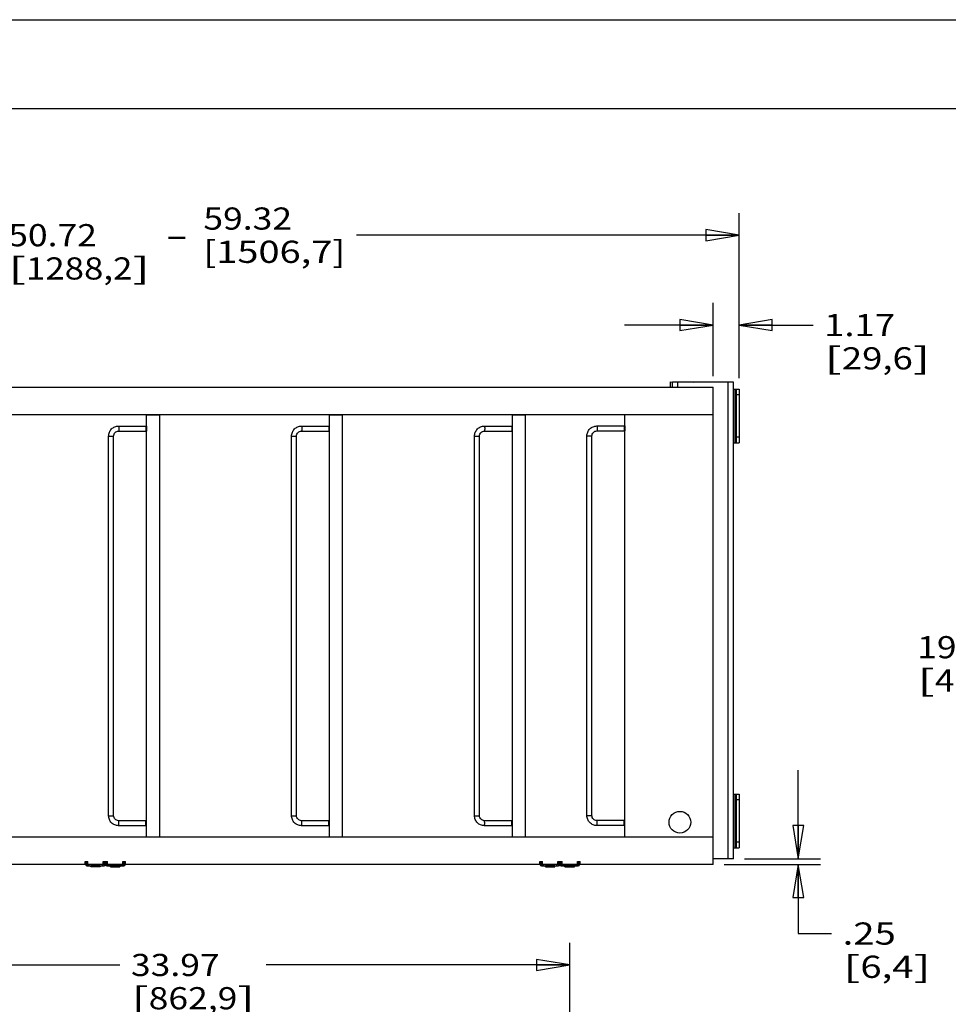
# Model space of a CAD drawing. Units: inches. Extents: x 0 to 17, y 0 to 11.
# Drawn here: x 7.4 to 12.7, y 5.4 to 11 of the extents above; entities that cross this region are included whole.
import ezdxf
from ezdxf.enums import TextEntityAlignment as Align

# ---------------------------------------------------------------- set-up
doc = ezdxf.new("R2010")
doc.units = ezdxf.units.IN
doc.header["$LTSCALE"] = 0.935
doc.header["$MEASUREMENT"] = 0
doc.layers.get('0').update_dxf_attribs({"linetype": 'CONTINUOUS'})
doc.layers.add('02___PRT_ALL_AXES', color=7, linetype='CONTINUOUS')
doc.styles.get("Standard").update_dxf_attribs({"font": 'bluprnt.ttf'})
doc.dimstyles.new('DIMSTYLE_1', dxfattribs={"dimtxt": 0.125, "dimasz": 0.1875, "dimexe": 0.125, "dimexo": 0.0625, "dimgap": 0.0625, "dimtad": 0, "dimtih": 1, "dimtoh": 1, "dimlfac": 8, "dimzin": 4, "dimdsep": 46, "dimtxsty": 'Standard', "dimblk": 'CLOSED', "dimblk1": 'CLOSED', "dimblk2": 'CLOSED', "dimcen": 0.09, "dimadec": 3, "dimazin": 1, "dimtfac": 1, "dimtdec": 3, "dimtofl": 0, "dimtmove": 0, "dimatfit": 3, "dimldrblk": 'CLOSED', "dimfxl": 0, "dimtolj": 1, "dimtzin": 4, "dimarcsym": 0})

# ---------------------------------------------------------------- blocks, each defined once
blk = doc.blocks.new('_CLOSED')
at = {"color": 0, "linetype": 'ByBlock'}
for p, q in [((0, 0), (-1, 0.167)), ((-1, 0.167), (-1, -0.167)), ((-1, -0.167), (0, 0)), ((-1, 0), (0, 0))]:
    blk.add_line(p, q, dxfattribs=at)
blk = doc.blocks.new('*D4')
at = {"color": 7, "linetype": 'Continuous'}
for p, q in [((5.131, 9.0499), (5.131, 9.91)), ((11.4706, 8.9788), (11.4706, 9.91)), ((5.131, 9.785), (7.2883, 9.785)), ((11.4706, 9.785), (9.3133, 9.785))]:
    blk.add_line(p, q, dxfattribs=at)
at = {"color": 7, "linetype": 'Continuous', "xscale": 0.1875, "yscale": 0.1875, "zscale": 0.1875, "rotation": 180}
blk.add_blockref('_CLOSED', (5.131, 9.785), dxfattribs=at)
at = {"color": 7, "linetype": 'Continuous', "xscale": 0.1875, "yscale": 0.1875, "zscale": 0.1875}
blk.add_blockref('_CLOSED', (11.4706, 9.785), dxfattribs=at)
at = {"color": 7, "linetype": 'Continuous'}
for s, p, p2 in [('59.32', (8.4508, 9.8163), (8.9508, 9.8163)), ('50.72', (7.3508, 9.7225), (7.8508, 9.7225)), (' - ', (8.1508, 9.7225), (8.4508, 9.7225)), ('[1506,7]', (8.4508, 9.6288), (9.2508, 9.6288)), ('[', (7.3508, 9.535), (7.4508, 9.535)), ('1288,2', (7.4508, 9.535), (8.0508, 9.535)), (']', (8.0508, 9.535), (8.1508, 9.535))]:
    blk.add_text(s, height=0.125, dxfattribs=at).set_placement(p, p2, align=Align.FIT)
blk = doc.blocks.new('*D5')
at = {"color": 7, "linetype": 'Continuous'}
for p, q in [((11.3248, 8.9908), (11.3248, 9.4032)), ((11.4706, 8.9788), (11.4706, 9.4032)), ((11.3248, 9.2782), (10.8248, 9.2782)), ((11.4706, 9.2782), (11.8878, 9.2782))]:
    blk.add_line(p, q, dxfattribs=at)
at = {"color": 7, "linetype": 'Continuous', "xscale": 0.1875, "yscale": 0.1875, "zscale": 0.1875}
blk.add_blockref('_CLOSED', (11.3248, 9.2782), dxfattribs=at)
at = {"color": 7, "linetype": 'Continuous', "xscale": 0.1875, "yscale": 0.1875, "zscale": 0.1875, "rotation": 180}
blk.add_blockref('_CLOSED', (11.4706, 9.2782), dxfattribs=at)
at = {"color": 7, "linetype": 'Continuous'}
for s, p, p2 in [('1.17', (11.9503, 9.2157), (12.3503, 9.2157)), ('[', (11.9503, 9.0282), (12.0503, 9.0282)), (']', (12.4503, 9.0282), (12.5503, 9.0282)), ('29,6', (12.0503, 9.0282), (12.4503, 9.0282))]:
    blk.add_text(s, height=0.125, dxfattribs=at).set_placement(p, p2, align=Align.FIT)
blk = doc.blocks.new('*D6')
at = {"color": 7, "linetype": 'Continuous'}
for p, q in [((11.8045, 6.2686), (11.8045, 6.7686)), ((11.3873, 6.2374), (11.9295, 6.2374)), ((11.5018, 6.2686), (11.9295, 6.2686)), ((11.8045, 6.2374), (11.8045, 5.8476)), ((11.8045, 5.8476), (11.992, 5.8476))]:
    blk.add_line(p, q, dxfattribs=at)
at = {"color": 7, "linetype": 'Continuous', "xscale": 0.1875, "yscale": 0.1875, "zscale": 0.1875}
for p, rotation in [((11.8045, 6.2686), 270), ((11.8045, 6.2374), 90)]:
    blk.add_blockref('_CLOSED', p, dxfattribs=dict(at, rotation=rotation))
at = {"color": 7, "linetype": 'Continuous'}
for s, p, p2 in [('.25', (12.0545, 5.7851), (12.3545, 5.7851)), ('[', (12.0545, 5.5976), (12.1545, 5.5976)), ('6,4', (12.1545, 5.5976), (12.4545, 5.5976)), (']', (12.4545, 5.5976), (12.5545, 5.5976))]:
    blk.add_text(s, height=0.125, dxfattribs=at).set_placement(p, p2, align=Align.FIT)
blk = doc.blocks.new('*D9')
at = {"color": 7, "linetype": 'Continuous'}
for p, q in [((14.5049, 8.6866), (12.6996, 8.6866)), ((12.8246, 8.6866), (12.8246, 7.587)), ((12.8246, 6.2374), (12.8246, 7.1495)), ((13.9727, 6.2374), (12.6996, 6.2374))]:
    blk.add_line(p, q, dxfattribs=at)
at = {"color": 7, "linetype": 'Continuous', "xscale": 0.1875, "yscale": 0.1875, "zscale": 0.1875}
for p, rotation in [((12.8246, 8.6866), 90), ((12.8246, 6.2374), 270)]:
    blk.add_blockref('_CLOSED', p, dxfattribs=dict(at, rotation=rotation))
at = {"color": 7, "linetype": 'Continuous'}
for s, p, p2 in [('19.59', (12.4746, 7.3995), (12.9746, 7.3995)), ('[', (12.4746, 7.212), (12.5746, 7.212)), ('497,7', (12.5746, 7.212), (13.0746, 7.212)), (']', (13.0746, 7.212), (13.1746, 7.212))]:
    blk.add_text(s, height=0.125, dxfattribs=at).set_placement(p, p2, align=Align.FIT)
blk = doc.blocks.new('*D17')
at = {"color": 7, "linetype": 'Continuous'}
for p, q in [((6.2693, 4.6226), (6.2693, 5.7953)), ((10.516, 4.4301), (10.516, 5.7953)), ((6.2693, 5.6703), (7.9801, 5.6703)), ((10.516, 5.6703), (8.8051, 5.6703))]:
    blk.add_line(p, q, dxfattribs=at)
at = {"color": 7, "linetype": 'Continuous', "xscale": 0.1875, "yscale": 0.1875, "zscale": 0.1875, "rotation": 180}
blk.add_blockref('_CLOSED', (6.2693, 5.6703), dxfattribs=at)
at = {"color": 7, "linetype": 'Continuous', "xscale": 0.1875, "yscale": 0.1875, "zscale": 0.1875}
blk.add_blockref('_CLOSED', (10.516, 5.6703), dxfattribs=at)
at = {"color": 7, "linetype": 'Continuous'}
for s, p, p2 in [('33.97', (8.0426, 5.6078), (8.5426, 5.6078)), ('[', (8.0426, 5.4203), (8.1426, 5.4203)), (']', (8.6426, 5.4203), (8.7426, 5.4203)), ('862,9', (8.1426, 5.4203), (8.6426, 5.4203))]:
    blk.add_text(s, height=0.125, dxfattribs=at).set_placement(p, p2, align=Align.FIT)

msp = doc.modelspace()

# ---------------------------------------------------------------- linework, layer by layer
at = {"color": 7, "linetype": 'Continuous'}
for p, q in [((0, 11), (17, 11)), ((0.5, 10.5), (16.5, 10.5)), ((11.0837, 8.9283), (11.0841, 8.9579)), ((11.0841, 8.9579), (11.2115, 8.9561)), ((5.131, 8.9283), (11.3248, 8.9283)), ((11.3248, 6.2374), (11.3248, 8.9283)), ((11.4393, 8.9163), (11.4706, 8.9163)), ((11.4558, 8.6145), (11.4558, 8.9163)), ((11.4706, 8.9163), (11.4706, 8.6145)), ((11.3248, 8.7721), (5.131, 8.7721)), ((8.131, 6.3936), (8.131, 8.7721)), ((8.2048, 6.3936), (8.2048, 8.7721)), ((9.1623, 6.3936), (9.1623, 8.7721)), ((9.236, 6.3936), (9.236, 8.7721)), ((10.1935, 6.3936), (10.1935, 8.7721)), ((10.2673, 6.3936), (10.2673, 8.7721)), ((10.8273, 6.3936), (10.8273, 8.7721)), ((8.2048, 8.7708), (8.131, 8.7708)), ((9.236, 8.7708), (9.1623, 8.7708)), ((10.2673, 8.7708), (10.1935, 8.7708)), ((7.973, 8.7088), (8.131, 8.7088)), ((7.973, 8.6807), (8.131, 8.6807)), ((9.0043, 8.7088), (9.1623, 8.7088)), ((9.0043, 8.6807), (9.1623, 8.6807)), ((10.0355, 8.7088), (10.1935, 8.7088)), ((10.0355, 8.6807), (10.1935, 8.6807)), ((10.6693, 8.7094), (10.8273, 8.7094)), ((10.6693, 8.6813), (10.8273, 8.6813)), ((7.9169, 6.5119), (7.9169, 8.6526)), ((7.9451, 6.5119), (7.9451, 8.6526)), ((8.9482, 6.5119), (8.9482, 8.6526)), ((8.9763, 6.5119), (8.9763, 8.6526)), ((9.9794, 6.5119), (9.9794, 8.6526)), ((10.0076, 6.5119), (10.0076, 8.6526)), ((10.6132, 6.5126), (10.6132, 8.6532)), ((10.6413, 6.5126), (10.6413, 8.6532)), ((11.4393, 8.6145), (11.4706, 8.6145)), ((11.4393, 6.6329), (11.4706, 6.6329)), ((11.4558, 6.3311), (11.4558, 6.6329)), ((11.4706, 6.6329), (11.4706, 6.3311)), ((8.131, 6.4838), (7.973, 6.4838)), ((8.131, 6.4557), (7.973, 6.4557)), ((9.1623, 6.4838), (9.0043, 6.4838)), ((9.1623, 6.4557), (9.0043, 6.4557)), ((10.1935, 6.4838), (10.0355, 6.4838)), ((10.1935, 6.4557), (10.0355, 6.4557)), ((10.8273, 6.4844), (10.6693, 6.4844)), ((10.8273, 6.4563), (10.6693, 6.4563)), ((5.131, 6.3936), (11.3248, 6.3936)), ((11.4393, 6.3311), (11.4706, 6.3311)), ((7.7845, 6.2374), (6.3275, 6.2374)), ((7.7845, 6.253), (7.7995, 6.253)), ((7.7845, 6.2374), (7.7845, 6.253)), ((7.7871, 6.253), (7.7871, 6.2368)), ((7.7871, 6.2368), (7.7946, 6.2368)), ((7.7946, 6.2293), (7.7946, 6.2368)), ((7.7946, 6.2293), (7.8909, 6.2293)), ((7.7995, 6.2374), (7.7995, 6.253)), ((7.886, 6.2374), (7.7995, 6.2374)), ((7.8162, 6.2286), (7.8162, 6.2243)), ((7.8309, 6.2368), (7.8309, 6.2374)), ((7.8546, 6.2368), (7.8546, 6.2374)), ((7.8693, 6.2286), (7.8693, 6.2243)), ((7.886, 6.253), (7.9108, 6.253)), ((7.886, 6.2374), (7.886, 6.253)), ((7.8909, 6.2368), (7.9059, 6.2368)), ((7.8909, 6.2293), (7.8909, 6.2368)), ((7.8984, 6.2368), (7.8984, 6.2485)), ((7.9059, 6.2293), (7.9059, 6.2368)), ((7.9059, 6.2293), (8.0021, 6.2293)), ((7.909, 6.2368), (7.909, 6.2293)), ((7.9108, 6.2374), (7.9108, 6.253)), ((7.9973, 6.2374), (7.9108, 6.2374)), ((7.9274, 6.2286), (7.9274, 6.2243)), ((7.9421, 6.2368), (7.9421, 6.2374)), ((7.9659, 6.2368), (7.9659, 6.2374)), ((7.9806, 6.2286), (7.9806, 6.2243)), ((7.9973, 6.253), (8.0123, 6.253)), ((7.9973, 6.2374), (7.9973, 6.253)), ((7.999, 6.2368), (7.999, 6.2293)), ((8.0096, 6.2368), (8.0021, 6.2368)), ((8.0021, 6.2293), (8.0021, 6.2368)), ((8.0096, 6.2368), (8.0096, 6.253)), ((8.0123, 6.2374), (8.0123, 6.253)), ((10.347, 6.2374), (8.0123, 6.2374)), ((10.347, 6.253), (10.362, 6.253)), ((10.347, 6.2374), (10.347, 6.253)), ((10.3496, 6.253), (10.3496, 6.2368)), ((10.3496, 6.2368), (10.3571, 6.2368)), ((10.3571, 6.2293), (10.3571, 6.2368)), ((10.3571, 6.2293), (10.4534, 6.2293)), ((10.362, 6.2374), (10.362, 6.253)), ((10.4485, 6.2374), (10.362, 6.2374)), ((10.3934, 6.2368), (10.3934, 6.2374)), ((10.4171, 6.2368), (10.4171, 6.2374)), ((10.4485, 6.253), (10.4733, 6.253)), ((10.4485, 6.2374), (10.4485, 6.253)), ((10.4534, 6.2368), (10.4679, 6.2368)), ((10.4534, 6.2293), (10.4534, 6.2368)), ((10.4604, 6.2368), (10.4604, 6.2485)), ((10.4679, 6.2293), (10.4679, 6.2368)), ((10.4679, 6.2293), (10.5641, 6.2293)), ((10.471, 6.2368), (10.471, 6.2293)), ((10.4733, 6.2374), (10.4733, 6.253)), ((10.5598, 6.2374), (10.4733, 6.2374)), ((10.5041, 6.2368), (10.5041, 6.2374)), ((10.5279, 6.2368), (10.5279, 6.2374)), ((10.5598, 6.253), (10.5748, 6.253)), ((10.5598, 6.2374), (10.5598, 6.253)), ((10.561, 6.2368), (10.561, 6.2293)), ((10.5716, 6.2368), (10.5641, 6.2368)), ((10.5641, 6.2293), (10.5641, 6.2368)), ((10.5716, 6.2368), (10.5716, 6.253)), ((10.5748, 6.2374), (10.5748, 6.253)), ((11.3248, 6.2374), (10.5748, 6.2374)), ((11.4098, 6.2686), (11.3248, 6.2686))]:
    msp.add_line(p, q, dxfattribs=at)
at = {"color": 9, "linetype": 'Continuous'}
for p, q in [((11.1062, 8.9561), (11.1063, 8.9576)), ((11.4483, 8.6145), (11.4483, 8.9163)), ((11.4513, 8.6145), (11.4513, 8.9163)), ((11.4706, 8.885), (11.4558, 8.885)), ((8.1297, 8.7088), (8.1297, 8.6807)), ((9.1609, 8.7088), (9.1609, 8.6807)), ((10.1922, 8.7088), (10.1922, 8.6807)), ((10.8259, 8.7094), (10.8259, 8.6813)), ((7.9169, 8.6526), (7.9451, 8.6526)), ((8.9482, 8.6526), (8.9763, 8.6526)), ((9.9794, 8.6526), (10.0076, 8.6526)), ((10.6132, 8.6532), (10.6413, 8.6532)), ((11.4706, 8.6458), (11.4558, 8.6458)), ((11.4483, 6.3311), (11.4483, 6.6329)), ((11.4513, 6.3311), (11.4513, 6.6329)), ((11.4706, 6.6016), (11.4558, 6.6016)), ((7.9169, 6.5119), (7.9451, 6.5119)), ((8.9482, 6.5119), (8.9763, 6.5119)), ((9.9794, 6.5119), (10.0076, 6.5119)), ((10.6132, 6.5126), (10.6413, 6.5126)), ((8.1297, 6.4557), (8.1297, 6.4838)), ((9.1609, 6.4557), (9.1609, 6.4838)), ((10.1922, 6.4557), (10.1922, 6.4838)), ((10.8259, 6.4563), (10.8259, 6.4844)), ((11.4706, 6.3624), (11.4558, 6.3624)), ((7.8059, 6.2368), (7.8059, 6.2293)), ((7.8693, 6.2286), (7.8162, 6.2286)), ((7.8796, 6.2368), (7.8796, 6.2293)), ((7.9059, 6.2485), (7.8984, 6.2485)), ((7.924, 6.2368), (7.924, 6.2293)), ((7.9806, 6.2286), (7.9274, 6.2286)), ((7.984, 6.2368), (7.984, 6.2293)), ((8.0021, 6.2485), (8.0096, 6.2485)), ((10.3684, 6.2368), (10.3684, 6.2293)), ((10.4318, 6.2286), (10.3787, 6.2286)), ((10.4421, 6.2368), (10.4421, 6.2293)), ((10.4679, 6.2485), (10.4604, 6.2485)), ((10.486, 6.2368), (10.486, 6.2293)), ((10.5426, 6.2286), (10.4894, 6.2286)), ((10.546, 6.2368), (10.546, 6.2293)), ((10.5641, 6.2485), (10.5716, 6.2485))]:
    msp.add_line(p, q, dxfattribs=at)
at = {"color": 3, "linetype": 'Continuous'}
for p, q in [((7.7946, 6.253), (7.7946, 6.2368)), ((7.7946, 6.2368), (7.8059, 6.2368)), ((7.8909, 6.2368), (7.8909, 6.253)), ((7.9059, 6.2368), (7.9059, 6.2485)), ((7.9059, 6.2368), (8.0021, 6.2368)), ((8.0021, 6.2368), (8.0021, 6.253)), ((10.3571, 6.253), (10.3571, 6.2368)), ((10.3571, 6.2368), (10.3684, 6.2368)), ((10.4534, 6.2368), (10.4534, 6.253)), ((10.4679, 6.2368), (10.4679, 6.2485)), ((10.4679, 6.2368), (10.5641, 6.2368)), ((10.5641, 6.2368), (10.5641, 6.253))]:
    msp.add_line(p, q, dxfattribs=at)
at = {"color": 7, "linetype": 'Continuous'}
for centre, radius, start, end in [((7.7946, 6.2368), 0.0075, 180, 270), ((7.8168, 6.2286), 0.000625, 90, 180), ((7.8687, 6.2286), 0.000625, 0, 90), ((7.8909, 6.2368), 0.0075, 270, 360), ((7.9059, 6.2368), 0.0075, 180, 270), ((7.9281, 6.2286), 0.000625, 90, 180), ((7.9799, 6.2286), 0.000625, 0, 90), ((8.0021, 6.2368), 0.0075, 270, 360), ((10.3571, 6.2368), 0.0075, 180, 270), ((10.3793, 6.2286), 0.000625, 90, 180), ((10.4312, 6.2286), 0.000625, 0, 90), ((10.4534, 6.2368), 0.0075, 270, 345.4608), ((10.4679, 6.2368), 0.0075, 180, 270), ((10.4901, 6.2286), 0.000625, 90, 180), ((10.5419, 6.2286), 0.000625, 0, 90), ((10.5641, 6.2368), 0.0075, 270, 360)]:
    msp.add_arc(centre, radius, start, end, dxfattribs=at)
for points, knots in [([(7.9169, 8.6526), (7.9169, 8.6562), (7.9177, 8.6636), (7.9209, 8.6742), (7.9261, 8.684), (7.9331, 8.6926), (7.9417, 8.6996), (7.9514, 8.7049), (7.962, 8.7081), (7.9694, 8.7088), (7.973, 8.7088)], [0, 0, 0, 0, 0.125088, 0.250251, 0.375299, 0.50033, 0.62531, 0.750215, 0.875164, 1, 1, 1, 1]), ([(7.9451, 8.6526), (7.9451, 8.6562), (7.9465, 8.6636), (7.9528, 8.673), (7.962, 8.6792), (7.9694, 8.6807), (7.973, 8.6807)], [0, 0, 0, 0, 0.250973, 0.501334, 0.750912, 1, 1, 1, 1]), ([(8.9482, 8.6526), (8.9482, 8.6562), (8.9489, 8.6636), (8.9521, 8.6742), (8.9573, 8.684), (8.9644, 8.6926), (8.9729, 8.6996), (8.9827, 8.7049), (8.9933, 8.7081), (9.0006, 8.7088), (9.0043, 8.7088)], [0, 0, 0, 0, 0.125088, 0.250251, 0.375299, 0.50033, 0.62531, 0.750215, 0.875164, 1, 1, 1, 1]), ([(8.9763, 8.6526), (8.9763, 8.6562), (8.9778, 8.6636), (8.984, 8.673), (8.9933, 8.6792), (9.0007, 8.6807), (9.0043, 8.6807)], [0, 0, 0, 0, 0.250973, 0.501334, 0.750912, 1, 1, 1, 1]), ([(9.9794, 8.6526), (9.9794, 8.6562), (9.9802, 8.6636), (9.9834, 8.6742), (9.9886, 8.684), (9.9956, 8.6926), (10.0042, 8.6996), (10.0139, 8.7049), (10.0245, 8.7081), (10.0319, 8.7088), (10.0355, 8.7088)], [0, 0, 0, 0, 0.125088, 0.250251, 0.375299, 0.50033, 0.62531, 0.750215, 0.875164, 1, 1, 1, 1]), ([(10.0076, 8.6526), (10.0076, 8.6562), (10.009, 8.6636), (10.0153, 8.673), (10.0245, 8.6792), (10.0319, 8.6807), (10.0355, 8.6807)], [0, 0, 0, 0, 0.250973, 0.501334, 0.750912, 1, 1, 1, 1]), ([(10.6132, 8.6532), (10.6132, 8.6569), (10.6139, 8.6642), (10.6171, 8.6748), (10.6223, 8.6846), (10.6294, 8.6932), (10.6379, 8.7002), (10.6477, 8.7055), (10.6583, 8.7087), (10.6656, 8.7094), (10.6693, 8.7094)], [0, 0, 0, 0, 0.125088, 0.250251, 0.375299, 0.50033, 0.62531, 0.750215, 0.875164, 1, 1, 1, 1]), ([(10.6413, 8.6532), (10.6413, 8.6568), (10.6428, 8.6642), (10.649, 8.6736), (10.6583, 8.6798), (10.6657, 8.6813), (10.6693, 8.6813)], [0, 0, 0, 0, 0.250973, 0.501334, 0.750912, 1, 1, 1, 1]), ([(7.973, 6.4557), (7.9694, 6.4557), (7.962, 6.4564), (7.9514, 6.4596), (7.9417, 6.4649), (7.9331, 6.4719), (7.9261, 6.4805), (7.9209, 6.4903), (7.9177, 6.5009), (7.9169, 6.5083), (7.9169, 6.5119)], [0, 0, 0, 0, 0.124836, 0.249785, 0.37469, 0.49967, 0.624701, 0.749749, 0.874913, 1, 1, 1, 1]), ([(7.973, 6.4838), (7.9694, 6.4838), (7.962, 6.4853), (7.9528, 6.4915), (7.9465, 6.5009), (7.9451, 6.5083), (7.9451, 6.5119)], [0, 0, 0, 0, 0.249088, 0.498666, 0.749027, 1, 1, 1, 1]), ([(9.0043, 6.4557), (9.0006, 6.4557), (8.9933, 6.4564), (8.9827, 6.4596), (8.9729, 6.4649), (8.9644, 6.4719), (8.9573, 6.4805), (8.9521, 6.4903), (8.9489, 6.5009), (8.9482, 6.5083), (8.9482, 6.5119)], [0, 0, 0, 0, 0.124836, 0.249785, 0.37469, 0.49967, 0.624701, 0.749749, 0.874913, 1, 1, 1, 1]), ([(9.0043, 6.4838), (9.0007, 6.4838), (8.9933, 6.4853), (8.984, 6.4915), (8.9778, 6.5009), (8.9763, 6.5083), (8.9763, 6.5119)], [0, 0, 0, 0, 0.249088, 0.498666, 0.749027, 1, 1, 1, 1]), ([(10.0355, 6.4557), (10.0319, 6.4557), (10.0245, 6.4564), (10.0139, 6.4596), (10.0042, 6.4649), (9.9956, 6.4719), (9.9886, 6.4805), (9.9834, 6.4903), (9.9802, 6.5009), (9.9794, 6.5083), (9.9794, 6.5119)], [0, 0, 0, 0, 0.124836, 0.249785, 0.37469, 0.49967, 0.624701, 0.749749, 0.874913, 1, 1, 1, 1]), ([(10.0355, 6.4838), (10.0319, 6.4838), (10.0245, 6.4853), (10.0153, 6.4915), (10.009, 6.5009), (10.0076, 6.5083), (10.0076, 6.5119)], [0, 0, 0, 0, 0.249088, 0.498666, 0.749027, 1, 1, 1, 1]), ([(10.6693, 6.4563), (10.6656, 6.4563), (10.6583, 6.457), (10.6477, 6.4603), (10.6379, 6.4655), (10.6294, 6.4725), (10.6223, 6.4811), (10.6171, 6.4909), (10.6139, 6.5015), (10.6132, 6.5089), (10.6132, 6.5126)], [0, 0, 0, 0, 0.124836, 0.249785, 0.37469, 0.49967, 0.624701, 0.749749, 0.874913, 1, 1, 1, 1]), ([(10.6693, 6.4844), (10.6657, 6.4844), (10.6583, 6.4859), (10.649, 6.4922), (10.6428, 6.5015), (10.6413, 6.5089), (10.6413, 6.5126)], [0, 0, 0, 0, 0.249088, 0.498666, 0.749027, 1, 1, 1, 1])]:
    msp.add_open_spline(points, degree=3, knots=knots, dxfattribs=at)
at = {"color": 9, "linetype": 'Continuous'}
for points, knots in [([(7.973, 8.7088), (7.9731, 8.7088), (7.9732, 8.7087), (7.9734, 8.7084), (7.9735, 8.7076), (7.9737, 8.7063), (7.9739, 8.7046), (7.9741, 8.7025), (7.9742, 8.7001), (7.9742, 8.6975), (7.9742, 8.6957), (7.9742, 8.6947)], [0, 0, 0, 0, 0.009561, 0.026005, 0.084383, 0.17696, 0.300467, 0.450548, 0.621679, 0.807561, 1, 1, 1, 1]), ([(7.9742, 8.6947), (7.9742, 8.6938), (7.9742, 8.692), (7.9742, 8.6894), (7.9741, 8.687), (7.9739, 8.6849), (7.9737, 8.6832), (7.9735, 8.6819), (7.9734, 8.6811), (7.9732, 8.6808), (7.9731, 8.6807), (7.973, 8.6807)], [0, 0, 0, 0, 0.192439, 0.378321, 0.549452, 0.699533, 0.82304, 0.915617, 0.973995, 0.990439, 1, 1, 1, 1]), ([(8.1261, 8.7088), (8.1261, 8.7088), (8.1262, 8.7087), (8.1264, 8.7084), (8.1266, 8.7076), (8.1268, 8.7063), (8.127, 8.7046), (8.1271, 8.7025), (8.1272, 8.7001), (8.1273, 8.6975), (8.1273, 8.6957), (8.1273, 8.6947)], [0, 0, 0, 0, 0.009561, 0.026005, 0.084383, 0.17696, 0.300467, 0.450548, 0.621679, 0.807561, 1, 1, 1, 1]), ([(8.1273, 8.6947), (8.1273, 8.6938), (8.1273, 8.692), (8.1272, 8.6894), (8.1271, 8.687), (8.127, 8.6849), (8.1268, 8.6832), (8.1266, 8.6819), (8.1264, 8.6811), (8.1262, 8.6808), (8.1261, 8.6807), (8.1261, 8.6807)], [0, 0, 0, 0, 0.192439, 0.378321, 0.549452, 0.699533, 0.82304, 0.915617, 0.973995, 0.990439, 1, 1, 1, 1]), ([(9.0043, 8.7088), (9.0043, 8.7088), (9.0044, 8.7087), (9.0046, 8.7084), (9.0048, 8.7076), (9.005, 8.7063), (9.0052, 8.7046), (9.0053, 8.7025), (9.0054, 8.7001), (9.0055, 8.6975), (9.0055, 8.6957), (9.0055, 8.6947)], [0, 0, 0, 0, 0.009561, 0.026005, 0.084383, 0.17696, 0.300467, 0.450548, 0.621679, 0.807561, 1, 1, 1, 1]), ([(9.0055, 8.6947), (9.0055, 8.6938), (9.0055, 8.692), (9.0054, 8.6894), (9.0053, 8.687), (9.0052, 8.6849), (9.005, 8.6832), (9.0048, 8.6819), (9.0046, 8.6811), (9.0044, 8.6808), (9.0043, 8.6807), (9.0043, 8.6807)], [0, 0, 0, 0, 0.192439, 0.378321, 0.549452, 0.699533, 0.82304, 0.915617, 0.973995, 0.990439, 1, 1, 1, 1]), ([(9.1573, 8.7088), (9.1574, 8.7088), (9.1575, 8.7087), (9.1577, 8.7084), (9.1578, 8.7076), (9.158, 8.7063), (9.1582, 8.7046), (9.1583, 8.7025), (9.1585, 8.7001), (9.1585, 8.6975), (9.1585, 8.6957), (9.1585, 8.6947)], [0, 0, 0, 0, 0.009561, 0.026005, 0.084383, 0.17696, 0.300467, 0.450548, 0.621679, 0.807561, 1, 1, 1, 1]), ([(9.1585, 8.6947), (9.1585, 8.6938), (9.1585, 8.692), (9.1585, 8.6894), (9.1583, 8.687), (9.1582, 8.6849), (9.158, 8.6832), (9.1578, 8.6819), (9.1577, 8.6811), (9.1575, 8.6808), (9.1574, 8.6807), (9.1573, 8.6807)], [0, 0, 0, 0, 0.192439, 0.378321, 0.549452, 0.699533, 0.82304, 0.915617, 0.973995, 0.990439, 1, 1, 1, 1]), ([(10.0355, 8.7088), (10.0356, 8.7088), (10.0357, 8.7087), (10.0359, 8.7084), (10.036, 8.7076), (10.0362, 8.7063), (10.0364, 8.7046), (10.0366, 8.7025), (10.0367, 8.7001), (10.0367, 8.6975), (10.0367, 8.6957), (10.0367, 8.6947)], [0, 0, 0, 0, 0.009561, 0.026005, 0.084383, 0.17696, 0.300467, 0.450548, 0.621679, 0.807561, 1, 1, 1, 1]), ([(10.0367, 8.6947), (10.0367, 8.6938), (10.0367, 8.692), (10.0367, 8.6894), (10.0366, 8.687), (10.0364, 8.6849), (10.0362, 8.6832), (10.036, 8.6819), (10.0359, 8.6811), (10.0357, 8.6808), (10.0356, 8.6807), (10.0355, 8.6807)], [0, 0, 0, 0, 0.192439, 0.378321, 0.549452, 0.699533, 0.82304, 0.915617, 0.973995, 0.990439, 1, 1, 1, 1]), ([(10.1886, 8.7088), (10.1886, 8.7088), (10.1887, 8.7087), (10.1889, 8.7084), (10.1891, 8.7076), (10.1893, 8.7063), (10.1895, 8.7046), (10.1896, 8.7025), (10.1897, 8.7001), (10.1898, 8.6975), (10.1898, 8.6957), (10.1898, 8.6947)], [0, 0, 0, 0, 0.009561, 0.026005, 0.084383, 0.17696, 0.300467, 0.450548, 0.621679, 0.807561, 1, 1, 1, 1]), ([(10.1898, 8.6947), (10.1898, 8.6938), (10.1898, 8.692), (10.1897, 8.6894), (10.1896, 8.687), (10.1895, 8.6849), (10.1893, 8.6832), (10.1891, 8.6819), (10.1889, 8.6811), (10.1887, 8.6808), (10.1886, 8.6807), (10.1886, 8.6807)], [0, 0, 0, 0, 0.192439, 0.378321, 0.549452, 0.699533, 0.82304, 0.915617, 0.973995, 0.990439, 1, 1, 1, 1]), ([(10.6693, 8.7094), (10.6693, 8.7094), (10.6694, 8.7093), (10.6696, 8.709), (10.6698, 8.7082), (10.67, 8.7069), (10.6702, 8.7052), (10.6703, 8.7031), (10.6704, 8.7007), (10.6705, 8.6981), (10.6705, 8.6963), (10.6705, 8.6954)], [0, 0, 0, 0, 0.009561, 0.026005, 0.084383, 0.17696, 0.300467, 0.450548, 0.621679, 0.807561, 1, 1, 1, 1]), ([(10.6705, 8.6954), (10.6705, 8.6945), (10.6705, 8.6927), (10.6704, 8.6901), (10.6703, 8.6877), (10.6702, 8.6856), (10.67, 8.6838), (10.6698, 8.6825), (10.6696, 8.6818), (10.6694, 8.6814), (10.6693, 8.6813), (10.6693, 8.6813)], [0, 0, 0, 0, 0.192439, 0.378321, 0.549452, 0.699533, 0.82304, 0.915617, 0.973995, 0.990439, 1, 1, 1, 1]), ([(10.8223, 8.7094), (10.8224, 8.7094), (10.8225, 8.7093), (10.8227, 8.709), (10.8228, 8.7082), (10.823, 8.7069), (10.8232, 8.7052), (10.8233, 8.7031), (10.8235, 8.7007), (10.8235, 8.6981), (10.8235, 8.6963), (10.8235, 8.6954)], [0, 0, 0, 0, 0.009561, 0.026005, 0.084383, 0.17696, 0.300467, 0.450548, 0.621679, 0.807561, 1, 1, 1, 1]), ([(10.8235, 8.6954), (10.8235, 8.6945), (10.8235, 8.6927), (10.8235, 8.6901), (10.8233, 8.6877), (10.8232, 8.6856), (10.823, 8.6838), (10.8228, 8.6825), (10.8227, 8.6818), (10.8225, 8.6814), (10.8224, 8.6813), (10.8223, 8.6813)], [0, 0, 0, 0, 0.192439, 0.378321, 0.549452, 0.699533, 0.82304, 0.915617, 0.973995, 0.990439, 1, 1, 1, 1]), ([(7.9742, 6.4697), (7.9742, 6.4707), (7.9742, 6.4725), (7.9742, 6.4751), (7.9741, 6.4775), (7.9739, 6.4796), (7.9737, 6.4813), (7.9735, 6.4826), (7.9734, 6.4834), (7.9732, 6.4837), (7.9731, 6.4838), (7.973, 6.4838)], [0, 0, 0, 0, 0.192439, 0.378321, 0.549452, 0.699533, 0.82304, 0.915617, 0.973995, 0.990439, 1, 1, 1, 1]), ([(7.973, 6.4557), (7.9731, 6.4557), (7.9732, 6.4558), (7.9734, 6.4561), (7.9735, 6.4569), (7.9737, 6.4582), (7.9739, 6.4599), (7.9741, 6.462), (7.9742, 6.4644), (7.9742, 6.467), (7.9742, 6.4688), (7.9742, 6.4697)], [0, 0, 0, 0, 0.009561, 0.026005, 0.084383, 0.17696, 0.300467, 0.450548, 0.621679, 0.807561, 1, 1, 1, 1]), ([(8.1273, 6.4697), (8.1273, 6.4707), (8.1273, 6.4725), (8.1272, 6.4751), (8.1271, 6.4775), (8.127, 6.4796), (8.1268, 6.4813), (8.1266, 6.4826), (8.1264, 6.4834), (8.1262, 6.4837), (8.1261, 6.4838), (8.1261, 6.4838)], [0, 0, 0, 0, 0.192439, 0.378321, 0.549452, 0.699533, 0.82304, 0.915617, 0.973995, 0.990439, 1, 1, 1, 1]), ([(8.1261, 6.4557), (8.1261, 6.4557), (8.1262, 6.4558), (8.1264, 6.4561), (8.1266, 6.4569), (8.1268, 6.4582), (8.127, 6.4599), (8.1271, 6.462), (8.1272, 6.4644), (8.1273, 6.467), (8.1273, 6.4688), (8.1273, 6.4697)], [0, 0, 0, 0, 0.009561, 0.026005, 0.084383, 0.17696, 0.300467, 0.450548, 0.621679, 0.807561, 1, 1, 1, 1]), ([(9.0055, 6.4697), (9.0055, 6.4707), (9.0055, 6.4725), (9.0054, 6.4751), (9.0053, 6.4775), (9.0052, 6.4796), (9.005, 6.4813), (9.0048, 6.4826), (9.0046, 6.4834), (9.0044, 6.4837), (9.0043, 6.4838), (9.0043, 6.4838)], [0, 0, 0, 0, 0.192439, 0.378321, 0.549452, 0.699533, 0.82304, 0.915617, 0.973995, 0.990439, 1, 1, 1, 1]), ([(9.0043, 6.4557), (9.0043, 6.4557), (9.0044, 6.4558), (9.0046, 6.4561), (9.0048, 6.4569), (9.005, 6.4582), (9.0052, 6.4599), (9.0053, 6.462), (9.0054, 6.4644), (9.0055, 6.467), (9.0055, 6.4688), (9.0055, 6.4697)], [0, 0, 0, 0, 0.009561, 0.026005, 0.084383, 0.17696, 0.300467, 0.450548, 0.621679, 0.807561, 1, 1, 1, 1]), ([(9.1585, 6.4697), (9.1585, 6.4707), (9.1585, 6.4725), (9.1585, 6.4751), (9.1583, 6.4775), (9.1582, 6.4796), (9.158, 6.4813), (9.1578, 6.4826), (9.1577, 6.4834), (9.1575, 6.4837), (9.1574, 6.4838), (9.1573, 6.4838)], [0, 0, 0, 0, 0.192439, 0.378321, 0.549452, 0.699533, 0.82304, 0.915617, 0.973995, 0.990439, 1, 1, 1, 1]), ([(9.1573, 6.4557), (9.1574, 6.4557), (9.1575, 6.4558), (9.1577, 6.4561), (9.1578, 6.4569), (9.158, 6.4582), (9.1582, 6.4599), (9.1583, 6.462), (9.1585, 6.4644), (9.1585, 6.467), (9.1585, 6.4688), (9.1585, 6.4697)], [0, 0, 0, 0, 0.009561, 0.026005, 0.084383, 0.17696, 0.300467, 0.450548, 0.621679, 0.807561, 1, 1, 1, 1]), ([(10.0367, 6.4697), (10.0367, 6.4707), (10.0367, 6.4725), (10.0367, 6.4751), (10.0366, 6.4775), (10.0364, 6.4796), (10.0362, 6.4813), (10.036, 6.4826), (10.0359, 6.4834), (10.0357, 6.4837), (10.0356, 6.4838), (10.0355, 6.4838)], [0, 0, 0, 0, 0.192439, 0.378321, 0.549452, 0.699533, 0.82304, 0.915617, 0.973995, 0.990439, 1, 1, 1, 1]), ([(10.0355, 6.4557), (10.0356, 6.4557), (10.0357, 6.4558), (10.0359, 6.4561), (10.036, 6.4569), (10.0362, 6.4582), (10.0364, 6.4599), (10.0366, 6.462), (10.0367, 6.4644), (10.0367, 6.467), (10.0367, 6.4688), (10.0367, 6.4697)], [0, 0, 0, 0, 0.009561, 0.026005, 0.084383, 0.17696, 0.300467, 0.450548, 0.621679, 0.807561, 1, 1, 1, 1]), ([(10.1898, 6.4697), (10.1898, 6.4707), (10.1898, 6.4725), (10.1897, 6.4751), (10.1896, 6.4775), (10.1895, 6.4796), (10.1893, 6.4813), (10.1891, 6.4826), (10.1889, 6.4834), (10.1887, 6.4837), (10.1886, 6.4838), (10.1886, 6.4838)], [0, 0, 0, 0, 0.192439, 0.378321, 0.549452, 0.699533, 0.82304, 0.915617, 0.973995, 0.990439, 1, 1, 1, 1]), ([(10.1886, 6.4557), (10.1886, 6.4557), (10.1887, 6.4558), (10.1889, 6.4561), (10.1891, 6.4569), (10.1893, 6.4582), (10.1895, 6.4599), (10.1896, 6.462), (10.1897, 6.4644), (10.1898, 6.467), (10.1898, 6.4688), (10.1898, 6.4697)], [0, 0, 0, 0, 0.009561, 0.026005, 0.084383, 0.17696, 0.300467, 0.450548, 0.621679, 0.807561, 1, 1, 1, 1]), ([(10.6705, 6.4704), (10.6705, 6.4713), (10.6705, 6.4731), (10.6704, 6.4757), (10.6703, 6.4781), (10.6702, 6.4802), (10.67, 6.4819), (10.6698, 6.4832), (10.6696, 6.484), (10.6694, 6.4843), (10.6693, 6.4844), (10.6693, 6.4844)], [0, 0, 0, 0, 0.192439, 0.378321, 0.549452, 0.699533, 0.82304, 0.915617, 0.973995, 0.990439, 1, 1, 1, 1]), ([(10.6693, 6.4563), (10.6693, 6.4563), (10.6694, 6.4564), (10.6696, 6.4568), (10.6698, 6.4575), (10.67, 6.4588), (10.6702, 6.4606), (10.6703, 6.4627), (10.6704, 6.4651), (10.6705, 6.4677), (10.6705, 6.4695), (10.6705, 6.4704)], [0, 0, 0, 0, 0.009561, 0.026005, 0.084383, 0.17696, 0.300467, 0.450548, 0.621679, 0.807561, 1, 1, 1, 1]), ([(10.8235, 6.4704), (10.8235, 6.4713), (10.8235, 6.4731), (10.8235, 6.4757), (10.8233, 6.4781), (10.8232, 6.4802), (10.823, 6.4819), (10.8228, 6.4832), (10.8227, 6.484), (10.8225, 6.4843), (10.8224, 6.4844), (10.8223, 6.4844)], [0, 0, 0, 0, 0.192439, 0.378321, 0.549452, 0.699533, 0.82304, 0.915617, 0.973995, 0.990439, 1, 1, 1, 1]), ([(10.8223, 6.4563), (10.8224, 6.4563), (10.8225, 6.4564), (10.8227, 6.4568), (10.8228, 6.4575), (10.823, 6.4588), (10.8232, 6.4606), (10.8233, 6.4627), (10.8235, 6.4651), (10.8235, 6.4677), (10.8235, 6.4695), (10.8235, 6.4704)], [0, 0, 0, 0, 0.009561, 0.026005, 0.084383, 0.17696, 0.300467, 0.450548, 0.621679, 0.807561, 1, 1, 1, 1])]:
    msp.add_open_spline(points, degree=3, knots=knots, dxfattribs=at)
at = {"layer": '02___PRT_ALL_AXES', "color": 7, "linetype": 'Continuous'}
for p, q in [((11.4393, 8.9561), (11.0956, 8.9561)), ((11.0956, 8.9283), (11.0956, 8.9561)), ((11.4393, 6.2686), (11.4393, 8.9561)), ((7.8162, 6.2243), (7.8162, 6.2286)), ((7.8693, 6.2243), (7.8162, 6.2243)), ((7.8693, 6.2243), (7.8693, 6.2286)), ((7.9274, 6.2243), (7.9274, 6.2286)), ((7.9274, 6.2243), (7.9806, 6.2243)), ((7.9806, 6.2243), (7.9806, 6.2286)), ((10.3787, 6.2243), (10.3787, 6.2286)), ((10.3787, 6.2243), (10.4318, 6.2243)), ((10.4318, 6.2243), (10.4318, 6.2286)), ((10.4894, 6.2243), (10.4894, 6.2286)), ((10.4894, 6.2243), (10.5426, 6.2243)), ((10.5426, 6.2243), (10.5426, 6.2286)), ((11.4393, 6.2686), (11.4098, 6.2686))]:
    msp.add_line(p, q, dxfattribs=at)
at = {"layer": '02___PRT_ALL_AXES', "color": 9, "linetype": 'Continuous'}
for p, q in [((11.1251, 8.9283), (11.1251, 8.9561)), ((11.4098, 6.2686), (11.4098, 8.9561))]:
    msp.add_line(p, q, dxfattribs=at)
at = {"layer": '02___PRT_ALL_AXES', "color": 7, "linetype": 'Continuous'}
msp.add_circle((11.1373, 6.4749), 0.0612, dxfattribs=at)

# ---------------------------------------------------------------- dimensions: what is measured, and where the dimension line sits
at = {"color": 7, "linetype": 'Continuous'}
for base, p1, text, picture, middle in [((11.4706, 9.785), (5.131, 8.9874), '<> - \\S59.32^ [1506,7];\\P[]', '*D4', (8.3008, 9.7381)), ((11.4706, 9.2782), (11.3248, 8.9283), '<>\\P[]', '*D5', (12.2503, 9.1844))]:
    dim = msp.add_linear_dim(base=base, p1=p1, p2=(11.4706, 8.9163), text=text, dimstyle='DIMSTYLE_1', dxfattribs=at)
    dim.commit()
    dim.dimension.update_dxf_attribs({"geometry": picture, "text_midpoint": middle, "dimtype": 160})
for base, p1, p2, angle, picture, middle in [((12.8246, 6.2374), (14.5674, 8.6866), (14.0352, 6.2374), 270, '*D9', (12.8246, 7.3683)), ((11.8045, 6.2686), (11.3248, 6.2374), (11.4393, 6.2686), 90, '*D6', (12.3045, 5.7539)), ((6.2693, 5.6703), (10.516, 4.3676), (6.2693, 4.5601), 180, '*D17', (8.3926, 5.5765))]:
    dim = msp.add_linear_dim(base=base, p1=p1, p2=p2, angle=angle, text='<>\\P[]', dimstyle='DIMSTYLE_1', dxfattribs=at)
    dim.commit()
    dim.dimension.update_dxf_attribs({"geometry": picture, "text_midpoint": middle, "dimtype": 160})

doc.saveas('drawing.dxf')
